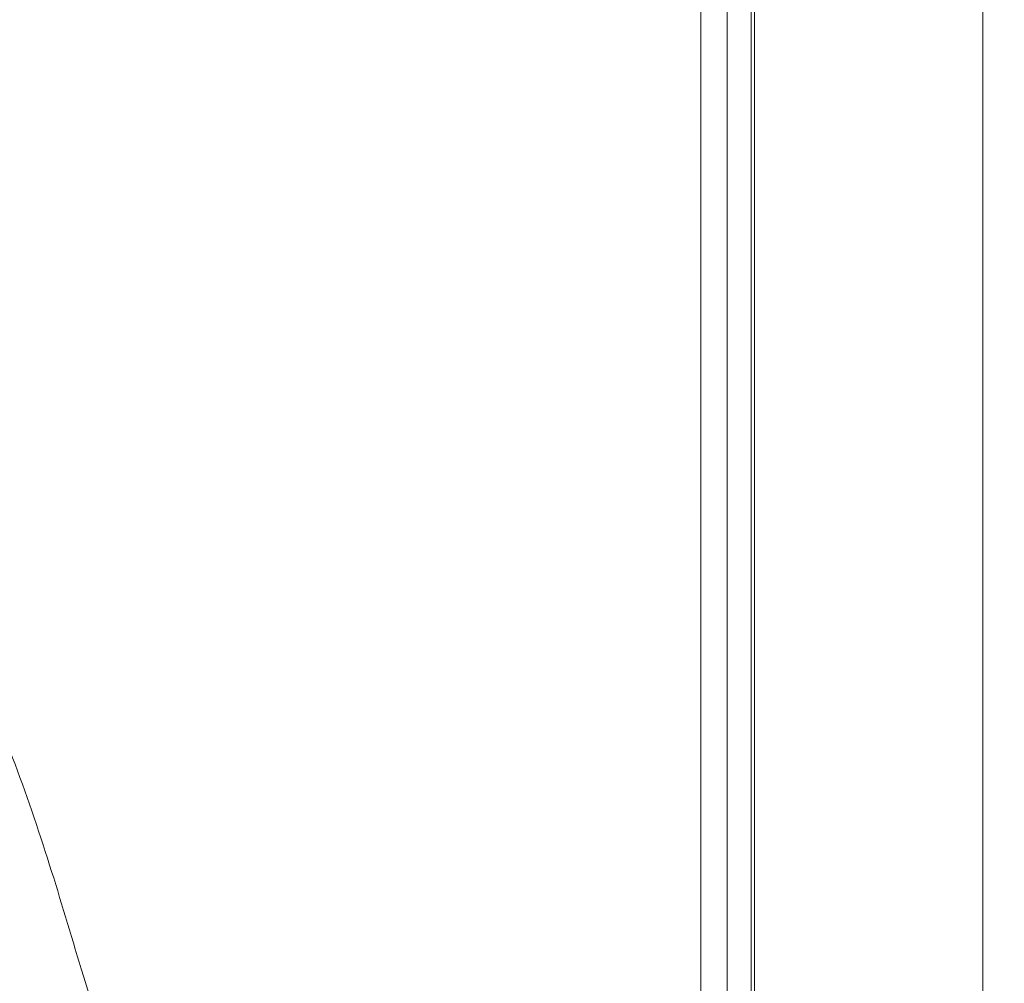
# Model space of a CAD drawing. Units: millimetres. Extents: x 19899 to 37277, y -2260 to 1652.
# Drawn here: x 25248 to 25358, y -1179 to -1071 of the extents above; entities that cross this region are included whole.
import ezdxf

# ---------------------------------------------------------------- set-up
doc = ezdxf.new("R2010")
doc.units = ezdxf.units.MM
doc.styles.get("Standard").update_dxf_attribs({"font": 'arial.ttf'})
doc.dimstyles.new('ISO-25', dxfattribs={"dimtxt": 2.5, "dimasz": 2.5, "dimexe": 1.25, "dimexo": 0.625, "dimtad": 1, "dimtxsty": 'Standard', "dimcen": 2.5, "dimadec": 0, "dimazin": 0, "dimtfac": 1, "dimtmove": 0, "dimatfit": 3, "dimfxl": 1, "dimarcsym": 0})

# ---------------------------------------------------------------- blocks, each defined once
blk = doc.blocks.new('*D8')
at = {"color": 0, "lineweight": -2, "transparency": 16777216}
for p, q in [((20380.44, 1238.25), (20380.44, 1359.5)), ((31223.05, 1238.25), (31223.05, 1359.5)), ((20500.44, 1358.25), (31103.05, 1358.25))]:
    blk.add_line(p, q, dxfattribs=at)
at = {"color": 0, "transparency": 16777216}
for points in [[(20500.44, 1378.25), (20500.44, 1338.25), (20380.44, 1358.25)], [(31103.05, 1378.25), (31103.05, 1338.25), (31223.05, 1358.25)]]:
    blk.add_solid(points, dxfattribs=at)
at = {"layer": 'Defpoints', "color": 0, "transparency": 16777216}
for p in [(31223.05, 1358.25), (20380.44, -2002.87), (31223.05, -2229.33)]:
    blk.add_point(p, dxfattribs=at)
at = {"color": 0, "transparency": 16777216, "insert": (25801.74, 1520.36), "char_height": 200, "attachment_point": 5}
blk.add_mtext('1085', dxfattribs=at)

msp = doc.modelspace()

# ---------------------------------------------------------------- linework, layer by layer
at = {"color": 0, "linetype": 'Continuous', "lineweight": 0, "extrusion": (0, 1, 0)}
for p, q in [((25323.84, -1212.858), (25323.84, -577.391)), ((25326.779, -577.391), (25326.779, -1212.858)), ((25329.469, -1212.858), (25329.469, -577.391)), ((25329.837, -577.391), (25329.837, -1212.858)), ((25355.389, -577.391), (25355.389, -1217.669))]:
    msp.add_line(p, q, dxfattribs=at)
at = {"color": 0, "linetype": 'Continuous', "lineweight": 0}
msp.add_open_spline([(25257.017, -602.586), (25253.809, -611.298), (25250.485, -619.937), (25243.838, -636.707), (25240.522, -644.846), (25232.883, -663.343), (25228.537, -673.684), (25217.494, -700.083), (25210.823, -716.161), (25199.684, -744.576), (25195.082, -756.829), (25187.88, -777.433), (25185.13, -785.698), (25180.354, -801.037), (25178.281, -808.09), (25174.607, -821.559), (25172.977, -827.967), (25170.103, -840.313), (25168.836, -846.247), (25166.64, -857.73), (25165.69, -863.277), (25164.094, -874.043), (25163.43, -879.262), (25162.376, -889.409), (25161.972, -894.34), (25161.416, -903.943), (25161.252, -908.619), (25161.157, -917.739), (25161.215, -922.187), (25161.551, -930.874), (25161.819, -935.118), (25162.56, -943.417), (25163.028, -947.477), (25164.153, -955.505), (25164.807, -959.477), (25166.318, -967.524), (25167.181, -971.6), (25169.12, -979.878), (25170.203, -984.08), (25172.594, -992.631), (25173.911, -996.979), (25176.783, -1005.847), (25178.35, -1010.364), (25181.74, -1019.6), (25183.576, -1024.315), (25187.53, -1033.984), (25189.661, -1038.933), (25194.238, -1049.121), (25196.697, -1054.353), (25201.978, -1065.184), (25204.813, -1070.774), (25210.921, -1082.446), (25214.213, -1088.508), (25221.57, -1101.829), (25225.639, -1109.09), (25233.492, -1123.785), (25237.281, -1131.227), (25242.927, -1143.675), (25244.973, -1148.539), (25248.344, -1157.443), (25249.723, -1161.456), (25252.215, -1169.365), (25253.357, -1173.25), (25256.077, -1182.213), (25257.737, -1187.239), (25259.534, -1192.189)], degree=3, knots=[42.2236345, 42.2236345, 42.2236345, 42.2236345, 71.2624065, 71.2624065, 98.9710712, 98.9710712, 134.4424309, 134.4424309, 189.4405766, 189.4405766, 230.4720384, 230.4720384, 257.5603063, 257.5603063, 280.2588202, 280.2588202, 300.5377164, 300.5377164, 319.0293504, 319.0293504, 336.0850175, 336.0850175, 351.950423, 351.950423, 366.8174816, 366.8174816, 380.8468026, 380.8468026, 394.1792152, 394.1792152, 406.9422308, 406.9422308, 419.2536335, 419.2536335, 431.4446536, 431.4446536, 444.1420923, 444.1420923, 457.4635404, 457.4635404, 471.521395, 471.521395, 486.4400519, 486.4400519, 502.3622718, 502.3622718, 519.4603711, 519.4603711, 537.956474, 537.956474, 558.1628664, 558.1628664, 580.5732687, 580.5732687, 607.6418001, 607.6418001, 634.4205698, 634.4205698, 651.029897, 651.029897, 664.1916962, 664.1916962, 676.6871873, 676.6871873, 693.175742, 693.175742, 693.175742, 693.175742], dxfattribs=at)

# ---------------------------------------------------------------- dimensions: what is measured, and where the dimension line sits
dim = msp.add_linear_dim(base=(31223.054, 1358.247), p1=(20380.436, -2002.869), p2=(31223.054, -2229.334), text='1085', dimstyle='ISO-25', override={"dimtxt": 200, "dimasz": 120, "dimgap": 60, "dimtad": 2, "dimfxl": 120, "dimfxlon": 1})
dim.commit()
dim.dimension.update_dxf_attribs({"geometry": '*D8', "text_midpoint": (25801.745, 1520.361)})

doc.saveas('drawing.dxf')
